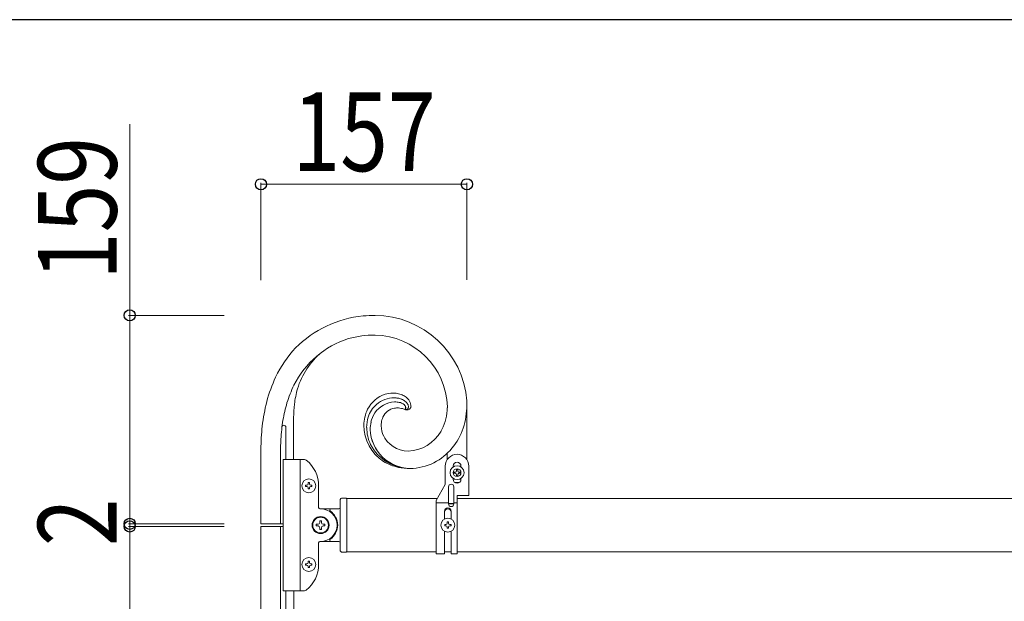
# Model space of a CAD drawing. Units: millimetres. Extents: x 250 to 8280, y 75 to 5795.
# Drawn here: x 6711 to 7462, y 5301 to 5745 of the extents above; entities that cross this region are included whole.
import ezdxf

# ---------------------------------------------------------------- set-up
doc = ezdxf.new("R2010")
doc.units = ezdxf.units.MM
for name, color, linetype, lineweight in [('YKK_A1', 4, 'Continuous', 30), ('YKK_D', 6, 'Continuous', 13), ('YKK_ZWAK', 7, 'Continuous', 30)]:
    doc.layers.add(name, color=color, linetype=linetype, lineweight=lineweight)
doc.styles.add('text-b', font='extslim2.shx', dxfattribs={"width": 0.8, "bigfont": 'extfont2.shx'})

msp = doc.modelspace()

# ---------------------------------------------------------------- linework, layer by layer
at = {"layer": 'YKK_A1', "linetype": 'Continuous', "lineweight": 13, "ltscale": 0.5}
for p, q in [((6997.15, 5453.39), (6998.2, 5453.42)), ((6997.15, 5453.39), (6998.2, 5453.42)), ((7005.6, 5448.99), (7005.6, 5448.95)), ((7005.6, 5448.99), (7005.6, 5448.95)), ((7005.6, 5448.95), (7005.6, 5448.91)), ((7005.6, 5448.95), (7005.6, 5448.91)), ((7037.33, 5447.88), (7037.37, 5449.7)), ((7052.19, 5454.22), (7052.27, 5450.96)), ((7052.19, 5454.22), (7052.27, 5450.96)), ((7052.27, 5409.44), (7052.27, 5450.96)), ((6920.21, 5441.58), (6920.21, 5409.47)), ((7005.23, 5447.63), (7004.97, 5447.72)), ((7005.55, 5448.59), (7005.53, 5448.48)), ((7005.55, 5448.59), (7005.53, 5448.48)), ((7005.56, 5448.63), (7005.55, 5448.59)), ((7005.56, 5448.63), (7005.55, 5448.59)), ((6911.3, 5434.47), (6911.27, 5434.33)), ((6911.33, 5434.6), (6911.32, 5434.57)), ((6914.26, 5409.47), (6914.26, 5434.16)), ((6910.47, 5424.98), (6910.27, 5417.16)), ((6910.47, 5424.98), (6910.27, 5417.16)), ((6895.27, 5360.47), (6895.27, 5417.16)), ((6910.27, 5417.16), (6910.27, 5360.47)), ((7037.27, 5414.13), (7037.27, 5409.44)), ((6912.27, 5409.47), (6928.59, 5409.47)), ((6912.27, 5309.47), (6912.27, 5409.47)), ((6925.27, 5309.47), (6925.27, 5409.47)), ((7035.77, 5404.47), (7035.77, 5390.47)), ((7041.77, 5403.84), (7041.77, 5404.47)), ((7047.77, 5403.84), (7047.77, 5404.47)), ((7053.77, 5404.47), (7053.77, 5381.97)), ((7043.33, 5399.95), (7042.37, 5399.95)), ((7042.37, 5399.95), (7042.37, 5398.99)), ((7042.37, 5398.99), (7043.33, 5398.99)), ((7045.25, 5401.87), (7044.29, 5401.87)), ((7044.29, 5401.87), (7044.29, 5400.91)), ((7044.29, 5398.03), (7044.29, 5397.07)), ((7044.29, 5397.07), (7045.25, 5397.07)), ((7045.25, 5400.91), (7045.25, 5401.87)), ((7045.25, 5397.07), (7045.25, 5398.03)), ((7047.17, 5399.95), (7046.21, 5399.95)), ((7046.21, 5398.99), (7047.17, 5398.99)), ((7047.17, 5398.99), (7047.17, 5399.95)), ((6929.37, 5388.99), (6929.37, 5389.95)), ((6929.37, 5389.95), (6930.33, 5389.95)), ((6930.33, 5388.99), (6929.37, 5388.99)), ((6931.29, 5391.87), (6932.25, 5391.87)), ((6931.29, 5390.91), (6931.29, 5391.87)), ((6932.25, 5391.87), (6932.25, 5390.91)), ((6933.21, 5389.95), (6934.17, 5389.95)), ((6934.17, 5388.99), (6933.21, 5388.99)), ((6934.17, 5389.95), (6934.17, 5388.99)), ((6939.27, 5372.97), (6939.27, 5389.47)), ((7028.77, 5378.34), (7035.77, 5390.47)), ((7041.77, 5395.1), (7041.77, 5394.47)), ((7047.77, 5395.1), (7047.77, 5394.47)), ((6931.29, 5387.07), (6931.29, 5388.03)), ((6932.25, 5387.07), (6931.29, 5387.07)), ((6932.25, 5388.03), (6932.25, 5387.07)), ((7038.27, 5388.67), (7038.27, 5375.59)), ((7042.27, 5388.67), (7042.27, 5375.59)), ((7044.77, 5381.97), (7053.77, 5381.97)), ((7044.77, 5337.47), (7044.77, 5381.97)), ((6955.77, 5339.97), (6955.77, 5378.97)), ((6956.77, 5379.97), (6960.27, 5379.97)), ((7029.56, 5379.72), (6960.77, 5379.72)), ((6960.77, 5339.47), (6960.77, 5379.47)), ((7028.77, 5337.47), (7028.77, 5378.34)), ((7038.27, 5376.44), (7028.77, 5376.44)), ((7044.77, 5376.44), (7042.27, 5376.44)), ((7787.73, 5379.72), (7044.77, 5379.72)), ((6940.27, 5371.97), (6940.77, 5371.97)), ((6941.27, 5371.97), (6940.77, 5371.97)), ((6954.77, 5371.97), (6940.77, 5371.97)), ((6947.77, 5370.97), (6947.77, 5370.69)), ((7035.27, 5370.06), (7035.27, 5364.14)), ((7040.27, 5370.06), (7040.27, 5364.14)), ((6912.27, 5360.47), (6895.27, 5360.47)), ((6938.79, 5360.13), (6937.47, 5360.13)), ((6937.47, 5360.13), (6937.47, 5358.81)), ((6937.47, 5358.81), (6938.79, 5358.81)), ((6941.43, 5362.77), (6940.11, 5362.77)), ((6940.11, 5362.77), (6940.11, 5361.45)), ((6941.43, 5361.45), (6941.43, 5362.77)), ((6944.07, 5360.13), (6942.75, 5360.13)), ((6942.75, 5358.81), (6944.07, 5358.81)), ((6944.07, 5358.81), (6944.07, 5360.13)), ((7035.37, 5358.99), (7035.37, 5359.95)), ((7035.37, 5359.95), (7036.33, 5359.95)), ((7036.33, 5358.99), (7035.37, 5358.99)), ((7037.29, 5361.87), (7038.25, 5361.87)), ((7037.29, 5360.91), (7037.29, 5361.87)), ((7038.25, 5361.87), (7038.25, 5360.91)), ((7039.21, 5359.95), (7040.17, 5359.95)), ((7040.17, 5358.99), (7039.21, 5358.99)), ((7040.17, 5359.95), (7040.17, 5358.99)), ((6895.27, 5358.47), (6895.27, 4134.47)), ((6912.27, 5358.47), (6895.27, 5358.47)), ((6910.27, 5358.47), (6910.27, 4134.47)), ((6940.11, 5357.49), (6940.11, 5356.17)), ((6940.11, 5356.17), (6941.43, 5356.17)), ((6941.43, 5356.17), (6941.43, 5357.49)), ((7035.27, 5354.79), (7035.27, 5337.47)), ((7037.29, 5357.07), (7037.29, 5358.03)), ((7038.25, 5357.07), (7037.29, 5357.07)), ((7038.25, 5358.03), (7038.25, 5357.07)), ((7040.27, 5354.79), (7040.27, 5337.47)), ((6939.27, 5329.47), (6939.27, 5345.97)), ((6940.27, 5346.97), (6940.77, 5346.97)), ((6940.77, 5346.97), (6941.27, 5346.97)), ((6940.77, 5346.97), (6954.77, 5346.97)), ((6947.77, 5347.97), (6947.77, 5348.24)), ((6956.77, 5338.97), (6960.27, 5338.97)), ((7028.77, 5339.22), (6960.77, 5339.22)), ((7035.27, 5337.47), (7028.77, 5337.47)), ((7040.27, 5339.22), (7035.27, 5339.22)), ((7044.77, 5337.47), (7040.27, 5337.47)), ((7787.73, 5339.22), (7044.77, 5339.22)), ((6930.33, 5329.95), (6929.37, 5329.95)), ((6929.37, 5329.95), (6929.37, 5328.99)), ((6929.37, 5328.99), (6930.33, 5328.99)), ((6932.25, 5331.87), (6931.29, 5331.87)), ((6931.29, 5331.87), (6931.29, 5330.91)), ((6932.25, 5330.91), (6932.25, 5331.87)), ((6934.17, 5329.95), (6933.21, 5329.95)), ((6933.21, 5328.99), (6934.17, 5328.99)), ((6934.17, 5328.99), (6934.17, 5329.95)), ((6931.29, 5328.03), (6931.29, 5327.07)), ((6931.29, 5327.07), (6932.25, 5327.07)), ((6932.25, 5327.07), (6932.25, 5328.03)), ((6912.27, 5309.47), (6928.59, 5309.47)), ((6914.27, 5309.47), (6914.27, 4259.47)), ((6920.27, 5309.47), (6920.27, 4259.47))]:
    msp.add_line(p, q, dxfattribs=at)
at = {"layer": 'YKK_A1', "linetype": 'Continuous', "ltscale": 0.5}
msp.add_line((7038.27, 5375.88), (7042.27, 5375.88), dxfattribs=at)
at = {"layer": 'YKK_A1', "linetype": 'Continuous', "lineweight": 13, "ltscale": 0.5}
for centre, radius in [((7044.77, 5399.47), 5.3), ((7044.77, 5399.47), 3), ((6931.77, 5389.47), 5.3), ((6940.77, 5359.47), 6.5), ((6940.77, 5359.47), 6), ((7037.77, 5359.47), 5.3), ((6931.77, 5329.47), 5.3)]:
    msp.add_circle(centre, radius, dxfattribs=at)
for centre, radius, start, end in [((6982.13, 5433.45), 86.07, 96.01865, 134.61083), ((6982.13, 5433.45), 86.07, 96.01865, 134.61083), ((6988.22, 5291.13), 228.42, 91.50168, 93.79343), ((6988.22, 5291.13), 228.42, 91.50168, 93.79343), ((6981.75, 5448.82), 70.65, 4.38243, 89.60556), ((6981.75, 5448.82), 70.65, 4.38243, 89.60556), ((6983.85, 5434.01), 71.2, 107.82765, 153.06738), ((6983.85, 5434.01), 71.2, 107.82765, 153.06738), ((6983.27, 5419.34), 85.14, 90.69633, 104.43085), ((6983.27, 5419.34), 85.14, 90.69633, 104.43085), ((6981.05, 5448.13), 56.35, 1.59162, 88.79726), ((6981.05, 5448.13), 56.35, 1.59141, 88.79705), ((6993.5, 5429.53), 97, 137.76863, 153.78532), ((6993.5, 5429.53), 97, 137.76863, 153.78532), ((6978.99, 5446.49), 58.38, 129.82986, 163.09831), ((7019.56, 5420.71), 124.33, 155.44534, 164.60778), ((7019.57, 5420.71), 124.33, 155.44553, 164.60797), ((7030.42, 5415.51), 121.18, 155.24433, 162.11776), ((7030.42, 5415.51), 121.18, 155.24462, 162.11805), ((7020.19, 5437.91), 100.36, 165.25204, 172.12548), ((6997.91, 5436.58), 24.15, 109.2314, 152.26327), ((6997.23, 5434.59), 21.97, 90.81279, 129.40497), ((6996.39, 5436.03), 24.22, 91.68111, 105.41563), ((6995.53, 5437.73), 22.51, 80.45346, 89.6159), ((6996.47, 5433.77), 22.79, 82.01277, 88.8862), ((6995.56, 5440.99), 19.3, 67.46763, 78.91725), ((6996.67, 5439.84), 16.77, 70.64168, 79.80412), ((6995.78, 5443.46), 16.95, 53.509, 64.95862), ((6998.01, 5447.29), 12.56, 37.56601, 51.30053), ((7053.99, 5415.53), 158.94, 166.10192, 172.97535), ((7053.99, 5415.53), 158.94, 166.10192, 172.97535), ((7078.04, 5408.08), 168.96, 164.67959, 169.26264), ((7078.04, 5408.08), 168.96, 164.67959, 169.26264), ((7046.41, 5439.5), 126.22, 174.47108, 179.05414), ((6998.46, 5435.01), 22.46, 132.51288, 162.14053), ((6998.19, 5433.7), 19.72, 93.02853, 144.83958), ((6998.19, 5433.7), 19.72, 93.02969, 144.84075), ((6999.21, 5429.8), 19.04, 87.48731, 96.64975), ((6999.21, 5429.8), 19.04, 87.49108, 96.65352), ((6998.04, 5441.17), 12.25, 73.25672, 89.27341), ((6998.04, 5441.17), 12.25, 73.2534, 89.2701), ((6996.78, 5418.93), 30.07, 79.1942, 83.77726), ((6996.78, 5418.93), 30.07, 79.1942, 83.77726), ((6997.96, 5442.4), 11.11, 61.84784, 71.01028), ((6997.96, 5442.4), 11.11, 61.84784, 71.01028), ((6996.78, 5441.96), 14.74, 59.14529, 68.30773), ((6996.77, 5441.42), 12.55, 54.56011, 59.14316), ((6996.76, 5441.42), 12.55, 54.55055, 59.1336), ((6998, 5444.06), 9.69, 46.86489, 51.44794), ((6998, 5444.06), 9.69, 46.8537, 51.43675), ((6996.53, 5443), 14, 49.18823, 56.06166), ((6999.38, 5446.04), 7.31, 39.57325, 44.15631), ((6999.38, 5446.04), 7.31, 39.57325, 44.15631), ((6998.55, 5445.82), 8.1, 34.76187, 37.05362), ((6998.55, 5445.82), 8.1, 34.76187, 37.05362), ((6998.76, 5446.45), 7.58, 29.39636, 31.68811), ((6998.75, 5446.45), 7.58, 29.37715, 31.66891), ((6998.98, 5447.1), 7.08, 23.46543, 25.75719), ((6998.98, 5447.1), 7.08, 23.48229, 25.77404), ((7002.37, 5448.77), 3.31, 15.74659, 20.32964), ((7002.37, 5448.77), 3.31, 15.7332, 20.31625), ((7002.89, 5449.07), 2.73, 5.69223, 12.56566), ((7002.89, 5449.07), 2.73, 5.69223, 12.56566), ((6998.6, 5449.72), 7.05, 351.10361, 353.39536), ((6998.6, 5449.72), 7.04, 351.09812, 353.38988), ((6998.9, 5449.38), 6.71, 356.7188, 359.01056), ((6998.9, 5449.38), 6.71, 356.7188, 359.01056), ((7003.66, 5449.25), 1.96, 0.31917, 2.61092), ((7003.66, 5449.25), 1.95, 0.32292, 2.61468), ((6999.12, 5446.65), 9.55, 39.75901, 46.63244), ((6999.52, 5447.38), 8.78, 30.8992, 37.77263), ((7001.12, 5448.63), 6.77, 21.94168, 28.81511), ((7002.09, 5449.25), 5.65, 10.58255, 19.74499), ((7003.29, 5450.05), 4.44, 342.70227, 347.28532), ((6999.95, 5450.33), 7.77, 350.71881, 353.01056), ((7000.62, 5449.45), 7.07, 2.1709, 6.75395), ((6999.24, 5449.9), 8.44, 356.47807, 358.76982), ((6998.93, 5448.45), 11.12, 24.29813, 35.74775), ((6999.61, 5449.34), 10.15, 9.79627, 21.24589), ((7005.14, 5450.6), 4.6, 337.091, 343.96444), ((7005.16, 5450.3), 4.51, 347.5118, 358.96142), ((6999.04, 5449.92), 10.63, 1.62028, 6.20333), ((6969.41, 5450.59), 67.97, 356.95691, 359.24866), ((6988.72, 5452.03), 63.56, 343.0198, 359.03649), ((6988.72, 5452.03), 63.56, 343.0198, 359.03649), ((7002.36, 5435.44), 28.63, 154.38854, 179.49774), ((7005.08, 5433.57), 29.21, 163.44077, 179.45746), ((7002.39, 5432.56), 23.86, 148.40834, 166.70403), ((7002.39, 5432.56), 23.86, 148.40892, 166.7046), ((7005.31, 5434.71), 18.49, 156.98015, 170.71467), ((7005.31, 5434.7), 18.49, 156.97942, 170.71395), ((6999.3, 5436.78), 12.16, 100.91184, 154.89477), ((6999.3, 5436.78), 12.16, 100.9102, 154.89313), ((6994.33, 5416.28), 33.19, 71.30699, 75.89005), ((6994.33, 5416.28), 33.19, 71.31114, 75.89419), ((7005.01, 5447.98), 0.262, 259.88999, 320.3283), ((7005.01, 5447.97), 0.253, 259.24243, 317.5393), ((7007, 5454.33), 6.92, 252.90873, 255.20048), ((7004.55, 5448.45), 0.923, 314.81749, 323.97993), ((7004.43, 5448.54), 1.07, 316.81492, 323.68835), ((7006.06, 5451.37), 3.82, 257.53729, 264.41072), ((7009.08, 5460.4), 13.34, 253.26564, 255.5574), ((7003.85, 5448.83), 1.71, 327.40021, 334.27364), ((7003.85, 5448.83), 1.71, 327.40021, 334.27364), ((7002.96, 5449.16), 2.67, 336.24644, 340.82949), ((7003.34, 5449.02), 2.26, 335.62471, 340.20776), ((7002.64, 5449.19), 2.98, 341.63098, 346.21404), ((7000.54, 5449.79), 5.15, 343.09197, 345.38373), ((7005.86, 5450.64), 3.07, 266.78126, 273.65469), ((7007.38, 5455.03), 7.72, 257.78223, 262.36528), ((7005.88, 5449.33), 1.77, 275.5652, 329.54813), ((7007.01, 5454.41), 7.06, 264.72448, 269.30753), ((7006.72, 5452.49), 5.15, 272.23692, 279.11035), ((7004.99, 5449.67), 2.71, 332.98035, 339.85378), ((7007.02, 5450.01), 2.65, 281.24343, 333.05449), ((6997.54, 5450.2), 39.87, 330.25957, 355.36876), ((7118.3, 5413.97), 223.06, 174.5976, 179.18065), ((7118.3, 5413.97), 223.06, 174.59763, 179.18069), ((7093.48, 5412.63), 183.43, 171.55635, 176.1394), ((7093.48, 5412.63), 183.43, 171.55635, 176.1394), ((6913.83, 5433.92), 2.6, 165.48719, 167.77895), ((6914.58, 5433.52), 3.42, 159.22844, 161.52019), ((6913.33, 5433.91), 2.12, 152.53618, 157.11923), ((6912.77, 5434.15), 1.52, 90.41696, 150.85526), ((6912.76, 5434.16), 1.5, 359.99996, 90), ((7007.19, 5435.91), 33.47, 180.37805, 236.52303), ((7009.06, 5434.68), 33.19, 181.43891, 204.28128), ((7013.86, 5431.57), 35.28, 169.43084, 178.59328), ((7013.86, 5431.57), 35.28, 169.43063, 178.59307), ((7018.67, 5434.2), 31.8, 173.69509, 178.27814), ((7018.67, 5434.2), 31.8, 173.69477, 178.27782), ((7006.7, 5435.95), 19.83, 182.29684, 205.13921), ((7009.51, 5433.57), 30.95, 182.09958, 269.30522), ((7009.37, 5433.47), 30.8, 181.91106, 269.11669), ((7007.66, 5437.2), 21.24, 204.57262, 269.26126), ((7006.41, 5446.1), 30.15, 271.85614, 330.15301), ((7004.85, 5448.56), 47.14, 298.2936, 341.32547), ((7004.85, 5448.56), 47.14, 298.2936, 341.32547), ((7009.11, 5436.79), 34.16, 207.46927, 270.03825), ((7044.77, 5404.47), 9, 0, 180), ((6928.59, 5407.47), 2, 51.50005, 90), ((6914.27, 5389.47), 25, 0, 51.50005), ((7008.25, 5441.07), 38.4, 239.4481, 257.74378), ((7008.2, 5445.96), 43.29, 270.90929, 296.01848), ((7008.2, 5445.96), 43.29, 270.90929, 296.01848), ((7044.77, 5404.47), 3, 0, 180), ((7009.93, 5457.97), 55.31, 259.75981, 268.92225), ((7043.33, 5400.91), 0.96, 270, 0), ((7043.33, 5398.03), 0.96, 0, 90), ((7046.21, 5400.91), 0.96, 180, 270), ((7046.21, 5398.03), 0.96, 90, 180), ((6930.33, 5390.91), 0.96, 270, 0), ((6930.33, 5388.03), 0.96, 0, 90), ((6933.21, 5390.91), 0.96, 180, 270), ((6933.21, 5388.03), 0.96, 90, 180), ((7040.27, 5388.67), 2, 0, 180), ((7044.77, 5394.47), 3, 180, 0), ((7044.77, 5399.47), 7.5, 254.43629, 285.56353), ((6956.77, 5378.97), 1, 90, 180), ((6960.27, 5379.47), 0.5, 0, 90), ((7040.27, 5375.59), 2, 180, 0), ((6940.27, 5372.97), 1, 180, 270), ((6940.77, 5359.47), 12.5, 270, 90), ((6948.77, 5370.97), 1, 90, 180), ((6948.27, 5370.69), 0.5, 180, 236.25101), ((6940.77, 5359.47), 13, 303.74899, 56.25101), ((6954.77, 5372.97), 1, 270, 0), ((7037.77, 5370.06), 2.5, 0, 180), ((7037.77, 5369.31), 2.5, 0, 180), ((6938.79, 5361.45), 1.32, 270, 0), ((6938.79, 5357.49), 1.32, 0, 90), ((6942.75, 5361.45), 1.32, 180, 270), ((6942.75, 5357.49), 1.32, 90, 180), ((7036.33, 5360.91), 0.96, 270, 0), ((7036.33, 5358.03), 0.96, 0, 90), ((7039.21, 5360.91), 0.96, 180, 270), ((7039.21, 5358.03), 0.96, 90, 180), ((6940.27, 5345.97), 1, 90, 180), ((6948.27, 5348.24), 0.5, 123.74899, 180), ((6948.77, 5347.97), 1, 180, 270), ((6954.77, 5345.97), 1, 0, 90), ((6956.77, 5339.97), 1, 180, 270), ((6960.27, 5339.47), 0.5, 270, 0), ((6914.27, 5329.47), 25, 308.49995, 0), ((6930.33, 5330.91), 0.96, 270, 0), ((6930.33, 5328.03), 0.96, 0, 90), ((6933.21, 5330.91), 0.96, 180, 270), ((6933.21, 5328.03), 0.96, 90, 180), ((6928.59, 5311.47), 2, 270, 308.49995)]:
    msp.add_arc(centre, radius, start, end, dxfattribs=at)
at = {"layer": 'YKK_D'}
for p, q in [((6795.27, 5519.47), (6795.27, 5665.27)), ((6895.27, 5546.31), (6895.27, 5620.47)), ((6895.27, 5619.47), (7052.27, 5619.47)), ((7052.27, 5546.47), (7052.27, 5620.47)), ((6867.27, 5519.47), (6794.27, 5519.47)), ((6795.27, 5360.47), (6795.27, 5519.47)), ((6867.27, 5360.47), (6794.27, 5360.47)), ((6867.27, 5360.47), (6794.27, 5360.47)), ((6795.27, 5358.47), (6795.27, 5360.47)), ((6867.27, 5358.47), (6794.27, 5358.47)), ((6867.27, 5358.47), (6794.27, 5358.47)), ((6795.27, 4134.47), (6795.27, 5358.47))]:
    msp.add_line(p, q, dxfattribs=at)
at = {"layer": 'YKK_D', "linetype": 'ByBlock', "lineweight": -2}
for centre in [(6895.27, 5619.47), (7052.27, 5619.47), (6795.27, 5519.47), (6795.27, 5360.47), (6795.27, 5360.47), (6795.27, 5358.47)]:
    msp.add_circle(centre, 4.25, dxfattribs=at)
at = {"layer": 'YKK_ZWAK'}
msp.add_line((8100.02, 5745), (300.02, 5745), dxfattribs=at)

# ---------------------------------------------------------------- texts
at = {"layer": 'YKK_D', "style": 'text-b', "width": 0.8}
msp.add_text('157', height=60, dxfattribs=at).set_placement((6919.37, 5629.47))
for s, p in [('159', (6785.27, 5546.47)), ('2', (6785.27, 5343.47))]:
    msp.add_text(s, height=60, rotation=90, dxfattribs=at).set_placement(p)

doc.saveas('drawing.dxf')
